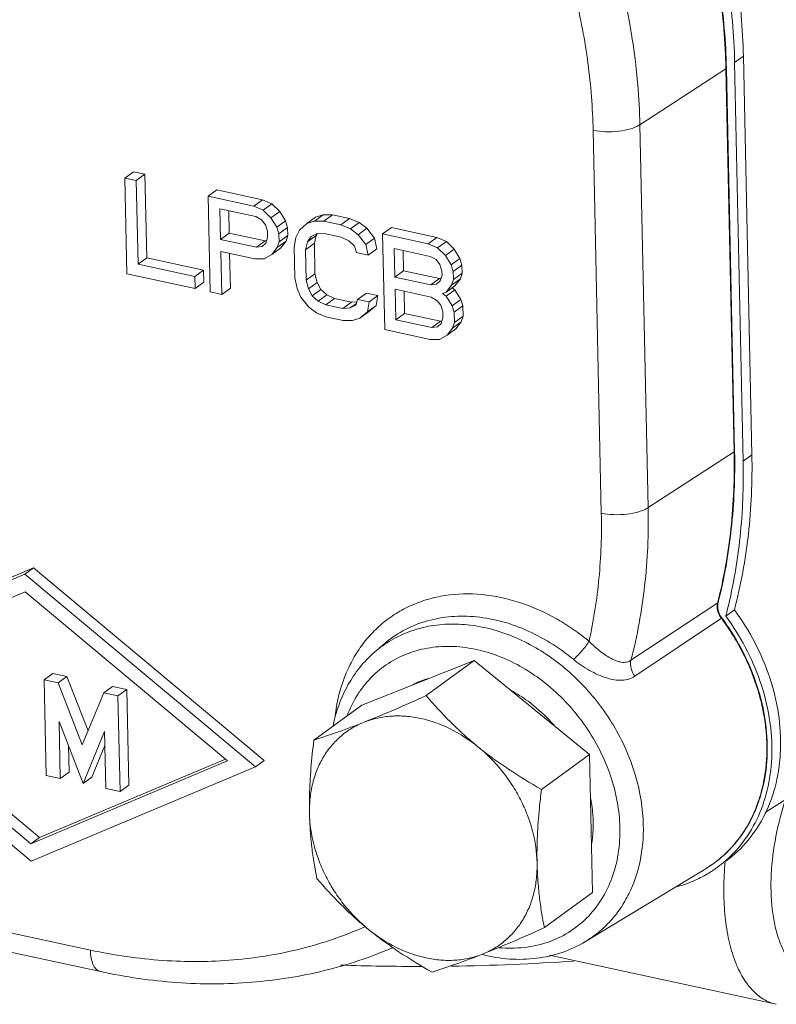
# Model space of a CAD drawing. Units: inches. Extents: x -122 to 91, y -68 to 25.
# Drawn here: x -59 to -54, y -45 to -37 of the extents above; entities that cross this region are included whole.
import ezdxf

# ---------------------------------------------------------------- set-up
doc = ezdxf.new("R2010")
doc.units = ezdxf.units.IN
doc.header["$LTSCALE"] = 1.87
doc.header["$MEASUREMENT"] = 0
doc.layers.add('12_COMPONENTS', color=7, linetype='CONTINUOUS')

msp = doc.modelspace()

# ---------------------------------------------------------------- linework, layer by layer
at = {"layer": '12_COMPONENTS', "color": 9, "linetype": 'Continuous', "lineweight": 5}
for p, q in [((-53.8506, -37.669), (-53.7872, -37.6228)), ((-53.914, -37.7162), (-54.5403, -38.123)), ((-53.9141, -37.7141), (-53.914, -37.7162)), ((-53.914, -37.7162), (-53.8543, -40.5063)), ((-54.8214, -40.9529), (-54.881, -38.1628)), ((-54.4806, -40.9131), (-54.5403, -38.123)), ((-53.8543, -40.5063), (-54.4806, -40.9131)), ((-53.7885, -40.5752), (-53.7251, -40.529)), ((-54.6057, -42.0252), (-53.974, -41.6055)), ((-53.9733, -41.6026), (-53.974, -41.6055)), ((-54.5772, -42.142), (-53.947, -41.7192)), ((-53.9436, -41.7167), (-53.947, -41.7192)), ((-54.0637, -43.5453), (-54.0655, -43.5464)), ((-60.5248, -43.7072), (-58.5423, -44.1363)), ((-54.9371, -44.0743), (-54.9369, -44.0742))]:
    msp.add_line(p, q, dxfattribs=at)
at = {"layer": '12_COMPONENTS', "color": 7, "linetype": 'Continuous', "lineweight": 5}
for p, q in [((-53.7872, -37.6228), (-53.7251, -40.529)), ((-53.9105, -37.7139), (-53.8509, -40.5039)), ((-53.8506, -37.669), (-53.7885, -40.5752)), ((-58.2278, -38.4659), (-58.2912, -38.5121)), ((-58.2912, -38.5121), (-58.2763, -39.2096)), ((-58.2084, -38.53), (-58.2912, -38.5121)), ((-58.145, -38.4838), (-58.2278, -38.4659)), ((-58.145, -38.4838), (-58.2084, -38.53)), ((-58.132, -39.0923), (-58.145, -38.4838)), ((-58.1954, -39.1385), (-58.2084, -38.53)), ((-57.6205, -38.5974), (-57.6839, -38.6435)), ((-57.6839, -38.6435), (-57.6689, -39.341)), ((-57.3526, -38.7153), (-57.6839, -38.6435)), ((-57.2892, -38.6691), (-57.6205, -38.5974)), ((-57.5947, -38.9583), (-57.5995, -38.7357)), ((-57.5995, -38.7357), (-57.3372, -38.7924)), ((-57.2892, -38.6691), (-57.3526, -38.7153)), ((-57.2833, -38.745), (-57.3526, -38.7153)), ((-57.2199, -38.6988), (-57.2892, -38.6691)), ((-57.2199, -38.6988), (-57.2833, -38.745)), ((-57.1637, -38.7553), (-57.2199, -38.6988)), ((-57.5313, -38.9121), (-57.5348, -38.7497)), ((-57.3372, -38.7924), (-57.2955, -38.8163)), ((-57.2271, -38.8015), (-57.2833, -38.745)), ((-57.1637, -38.7553), (-57.2271, -38.8015)), ((-57.1844, -38.8698), (-57.2271, -38.8015)), ((-57.121, -38.8236), (-57.1637, -38.7553)), ((-56.9018, -38.7973), (-56.9652, -38.8434)), ((-56.8472, -38.7795), (-56.9106, -38.8257)), ((-56.8472, -38.7795), (-56.9018, -38.7973)), ((-56.7785, -38.7796), (-56.8472, -38.7795)), ((-56.7785, -38.7796), (-56.8419, -38.8258)), ((-56.6543, -38.8065), (-56.7785, -38.7796)), ((-56.6543, -38.8065), (-56.7177, -38.8527)), ((-56.5849, -38.8363), (-56.6543, -38.8065)), ((-57.2955, -38.8163), (-57.2672, -38.8519)), ((-57.2672, -38.8519), (-57.2525, -38.8994)), ((-57.121, -38.8236), (-57.1844, -38.8698)), ((-57.1697, -38.9173), (-57.1844, -38.8698)), ((-57.1063, -38.8712), (-57.1697, -38.9173)), ((-57.1063, -38.8712), (-57.121, -38.8236)), ((-57.105, -38.9305), (-57.1063, -38.8712)), ((-56.9652, -38.8434), (-57.0191, -38.8909)), ((-56.9106, -38.8257), (-56.9652, -38.8434)), ((-56.8419, -38.8258), (-56.9106, -38.8257)), ((-56.7177, -38.8527), (-56.8419, -38.8258)), ((-56.6483, -38.8825), (-56.7177, -38.8527)), ((-56.5849, -38.8363), (-56.6483, -38.8825)), ((-56.5291, -38.8779), (-56.5925, -38.9241)), ((-56.5291, -38.8779), (-56.5849, -38.8363)), ((-56.4726, -38.9492), (-56.5291, -38.8779)), ((-56.3506, -38.8722), (-56.414, -38.9184)), ((-56.0193, -38.944), (-56.3506, -38.8722)), ((-57.5313, -38.9121), (-57.5947, -38.9583)), ((-57.269, -38.9689), (-57.5313, -38.9121)), ((-57.2515, -38.9439), (-57.2644, -38.9855)), ((-57.2525, -38.8994), (-57.2515, -38.9439)), ((-57.1684, -38.9767), (-57.1697, -38.9173)), ((-57.105, -38.9305), (-57.1684, -38.9767)), ((-57.1178, -38.9721), (-57.105, -38.9305)), ((-57.0454, -38.9442), (-57.0577, -39.0155)), ((-57.0191, -38.8909), (-57.0454, -38.9442)), ((-56.8989, -38.9308), (-56.9623, -38.977)), ((-56.9623, -38.977), (-56.9356, -38.9385)), ((-56.9356, -38.9385), (-56.8949, -38.9177)), ((-56.9114, -38.9872), (-56.8989, -38.9308)), ((-56.8989, -38.9308), (-56.8915, -38.9201)), ((-56.8949, -38.9177), (-56.84, -38.9149)), ((-56.84, -38.9149), (-56.7158, -38.9417)), ((-56.7158, -38.9417), (-56.6602, -38.9685)), ((-56.5925, -38.9241), (-56.6483, -38.8825)), ((-56.536, -38.9954), (-56.5925, -38.9241)), ((-56.4726, -38.9492), (-56.536, -38.9954)), ((-56.4572, -39.0264), (-56.4726, -38.9492)), ((-56.414, -38.9184), (-56.3991, -39.6159)), ((-56.0827, -38.9902), (-56.414, -38.9184)), ((-56.0193, -38.944), (-56.0827, -38.9902)), ((-55.95, -38.9737), (-56.0193, -38.944)), ((-57.3324, -39.0151), (-57.5947, -38.9583)), ((-57.269, -38.9689), (-57.3324, -39.0151)), ((-57.2913, -39.0092), (-57.3324, -39.0151)), ((-57.2644, -38.9855), (-57.2913, -39.0092)), ((-57.2588, -38.9674), (-57.269, -38.9689)), ((-57.2214, -39.0686), (-57.1812, -39.0182)), ((-57.158, -39.0224), (-57.2214, -39.0686)), ((-57.1178, -38.9721), (-57.1812, -39.0182)), ((-57.1812, -39.0182), (-57.1684, -38.9767)), ((-57.158, -39.0224), (-57.1178, -38.9721)), ((-57.0577, -39.0155), (-57.0529, -39.2381)), ((-56.9748, -39.0334), (-56.9623, -38.977)), ((-56.9114, -38.9872), (-56.9748, -39.0334)), ((-56.9067, -39.2098), (-56.9114, -38.9872)), ((-56.6602, -38.9685), (-56.6182, -39.0072)), ((-56.6182, -39.0072), (-56.6034, -39.0547)), ((-56.5206, -39.0726), (-56.536, -38.9954)), ((-56.0134, -39.0199), (-56.0827, -38.9902)), ((-55.95, -38.9737), (-56.0134, -39.0199)), ((-55.9572, -39.0764), (-56.0134, -39.0199)), ((-55.8938, -39.0302), (-55.95, -38.9737)), ((-58.132, -39.0923), (-58.1954, -39.1385)), ((-57.7179, -39.1819), (-58.132, -39.0923)), ((-57.5861, -39.359), (-57.5928, -39.0473)), ((-57.5928, -39.0473), (-57.3443, -39.1011)), ((-57.5227, -39.3128), (-57.5281, -39.0613)), ((-57.2756, -39.1012), (-57.2214, -39.0686)), ((-56.9701, -39.256), (-56.9748, -39.0334)), ((-56.6034, -39.0547), (-56.5206, -39.0726)), ((-56.4572, -39.0264), (-56.5206, -39.0726)), ((-56.3248, -39.2332), (-56.3293, -39.0254)), ((-56.3293, -39.0254), (-56.067, -39.0822)), ((-56.2614, -39.187), (-56.2646, -39.0394)), ((-56.067, -39.0822), (-56.0253, -39.106)), ((-55.8938, -39.0302), (-55.9572, -39.0764)), ((-55.9145, -39.1447), (-55.9572, -39.0764)), ((-55.8511, -39.0985), (-55.8938, -39.0302)), ((-57.7813, -39.2281), (-58.1954, -39.1385)), ((-57.3443, -39.1011), (-57.2756, -39.1012)), ((-56.0253, -39.106), (-55.997, -39.1416)), ((-55.997, -39.1416), (-55.9823, -39.1892)), ((-55.8511, -39.0985), (-55.9145, -39.1447)), ((-55.8998, -39.1922), (-55.9145, -39.1447)), ((-55.8364, -39.146), (-55.8998, -39.1922)), ((-55.8364, -39.146), (-55.8511, -39.0985)), ((-55.8351, -39.2054), (-55.8364, -39.146)), ((-58.2763, -39.2096), (-57.7794, -39.3171)), ((-57.7179, -39.1819), (-57.7813, -39.2281)), ((-57.7794, -39.3171), (-57.7813, -39.2281)), ((-57.716, -39.271), (-57.7179, -39.1819)), ((-57.0529, -39.2381), (-57.0375, -39.3153)), ((-56.9067, -39.2098), (-56.9701, -39.256)), ((-56.8916, -39.2721), (-56.9067, -39.2098)), ((-56.2614, -39.187), (-56.3248, -39.2332)), ((-56.0626, -39.2899), (-56.3248, -39.2332)), ((-55.9992, -39.2438), (-56.2614, -39.187)), ((-55.9817, -39.2188), (-55.9945, -39.2604)), ((-55.9823, -39.1892), (-55.9817, -39.2188)), ((-55.8985, -39.2516), (-55.8998, -39.1922)), ((-55.8351, -39.2054), (-55.8985, -39.2516)), ((-55.848, -39.2469), (-55.8351, -39.2054)), ((-57.716, -39.271), (-57.7794, -39.3171)), ((-56.955, -39.3183), (-56.9701, -39.256)), ((-56.8916, -39.2721), (-56.955, -39.3183)), ((-56.863, -39.3226), (-56.8916, -39.2721)), ((-55.9992, -39.2438), (-56.0626, -39.2899)), ((-56.0215, -39.2841), (-56.0626, -39.2899)), ((-55.9945, -39.2604), (-56.0215, -39.2841)), ((-55.9889, -39.2423), (-55.9992, -39.2438)), ((-55.9515, -39.3435), (-55.9114, -39.2931)), ((-55.8881, -39.2973), (-55.9515, -39.3435)), ((-55.848, -39.2469), (-55.9114, -39.2931)), ((-55.9114, -39.2931), (-55.8985, -39.2516)), ((-55.8875, -39.327), (-55.9079, -39.3118)), ((-55.8881, -39.2973), (-55.848, -39.2469)), ((-57.6689, -39.341), (-57.5861, -39.359)), ((-57.5227, -39.3128), (-57.5861, -39.359)), ((-57.0375, -39.3153), (-57.0086, -39.3806)), ((-57.0086, -39.3806), (-56.9521, -39.4519)), ((-56.9264, -39.3688), (-56.955, -39.3183)), ((-56.863, -39.3226), (-56.9264, -39.3688)), ((-56.8844, -39.4075), (-56.9264, -39.3688)), ((-56.821, -39.3613), (-56.8844, -39.4075)), ((-56.821, -39.3613), (-56.863, -39.3226)), ((-56.7655, -39.3881), (-56.821, -39.3613)), ((-56.5327, -39.3498), (-56.5961, -39.396)), ((-56.4499, -39.3678), (-56.5327, -39.3498)), ((-56.4499, -39.3678), (-56.5133, -39.414)), ((-56.4621, -39.439), (-56.4499, -39.3678)), ((-56.3182, -39.5448), (-56.3229, -39.3222)), ((-56.3229, -39.3222), (-56.0607, -39.379)), ((-56.2548, -39.4986), (-56.2582, -39.3362)), ((-56.0607, -39.379), (-56.0189, -39.4028)), ((-55.9788, -39.3524), (-55.9515, -39.3435)), ((-55.9509, -39.3732), (-55.9788, -39.3524)), ((-55.8875, -39.327), (-55.9509, -39.3732)), ((-55.9082, -39.4415), (-55.9509, -39.3732)), ((-55.8448, -39.3953), (-55.8875, -39.327)), ((-56.9521, -39.4519), (-56.8963, -39.4935)), ((-56.8289, -39.4343), (-56.8844, -39.4075)), ((-56.7655, -39.3881), (-56.8289, -39.4343)), ((-56.7046, -39.4612), (-56.8289, -39.4343)), ((-56.6412, -39.415), (-56.7655, -39.3881)), ((-56.6412, -39.415), (-56.7046, -39.4612)), ((-56.6054, -39.426), (-56.6497, -39.4583)), ((-56.609, -39.4376), (-56.6497, -39.4583)), ((-56.6013, -39.4129), (-56.6412, -39.415)), ((-56.5961, -39.396), (-56.609, -39.4376)), ((-56.5133, -39.414), (-56.5961, -39.396)), ((-56.5255, -39.4852), (-56.5133, -39.414)), ((-56.4621, -39.439), (-56.5255, -39.4852)), ((-56.5161, -39.4864), (-56.4621, -39.439)), ((-56.0189, -39.4028), (-55.9907, -39.4385)), ((-55.9907, -39.4385), (-55.9759, -39.486)), ((-55.8448, -39.3953), (-55.9082, -39.4415)), ((-55.8934, -39.4891), (-55.9082, -39.4415)), ((-55.83, -39.4429), (-55.8934, -39.4891)), ((-55.83, -39.4429), (-55.8448, -39.3953)), ((-55.8285, -39.5171), (-55.83, -39.4429)), ((-56.8963, -39.4935), (-56.827, -39.5233)), ((-56.827, -39.5233), (-56.7027, -39.5502)), ((-56.6497, -39.4583), (-56.7046, -39.4612)), ((-56.5795, -39.5326), (-56.5255, -39.4852)), ((-56.5161, -39.4864), (-56.5795, -39.5326)), ((-56.2548, -39.4986), (-56.3182, -39.5448)), ((-55.9925, -39.5554), (-56.2548, -39.4986)), ((-55.9759, -39.486), (-55.975, -39.5305)), ((-55.8919, -39.5633), (-55.8934, -39.4891)), ((-55.8285, -39.5171), (-55.8919, -39.5633)), ((-55.8413, -39.5586), (-55.8285, -39.5171)), ((-56.7027, -39.5502), (-56.634, -39.5503)), ((-56.634, -39.5503), (-56.5795, -39.5326)), ((-56.0559, -39.6016), (-56.3182, -39.5448)), ((-55.9925, -39.5554), (-56.0559, -39.6016)), ((-56.0148, -39.5957), (-56.0559, -39.6016)), ((-55.9878, -39.572), (-56.0148, -39.5957)), ((-55.9822, -39.5539), (-55.9925, -39.5554)), ((-55.975, -39.5305), (-55.9878, -39.572)), ((-55.8413, -39.5586), (-55.9047, -39.6048)), ((-55.9047, -39.6048), (-55.8919, -39.5633)), ((-55.8814, -39.609), (-55.8413, -39.5586)), ((-56.3991, -39.6159), (-56.0678, -39.6877)), ((-55.9991, -39.6878), (-55.9448, -39.6552)), ((-55.9448, -39.6552), (-55.9047, -39.6048)), ((-55.8814, -39.609), (-55.9448, -39.6552)), ((-56.0678, -39.6877), (-55.9991, -39.6878)), ((-53.8508, -40.5063), (-53.8509, -40.5039)), ((-58.9555, -41.3511), (-60.5895, -42.0388)), ((-58.9555, -41.3511), (-59.0189, -41.3973)), ((-57.2768, -42.7559), (-58.9555, -41.3511)), ((-59.0189, -41.3973), (-60.6529, -42.085)), ((-57.3402, -42.8021), (-59.0189, -41.3973)), ((-60.4503, -42.1288), (-59.0162, -41.5252)), ((-59.0162, -41.5252), (-57.5428, -42.7582)), ((-53.852, -41.6575), (-53.9154, -41.7037)), ((-56.4075, -41.9093), (-56.4729, -41.966)), ((-55.747, -42.0278), (-56.5648, -42.352)), ((-55.747, -42.0278), (-56.0971, -42.2828)), ((-54.9076, -42.7108), (-55.747, -42.0278)), ((-60.6529, -42.085), (-58.9742, -43.4898)), ((-58.9135, -43.3156), (-60.3714, -42.0956)), ((-58.9769, -43.3618), (-60.4503, -42.1288)), ((-58.8163, -42.121), (-58.8797, -42.1672)), ((-58.8797, -42.1672), (-58.8648, -42.8647)), ((-58.7762, -42.1896), (-58.8797, -42.1672)), ((-58.7128, -42.1435), (-58.8163, -42.121)), ((-58.7128, -42.1435), (-58.7762, -42.1896)), ((-58.5597, -42.5396), (-58.7128, -42.1435)), ((-58.6016, -42.6413), (-58.7762, -42.1896)), ((-58.3815, -42.2152), (-58.4449, -42.2614)), ((-58.2779, -42.2376), (-58.3815, -42.2152)), ((-58.2779, -42.2376), (-58.3413, -42.2838)), ((-58.263, -42.9351), (-58.2779, -42.2376)), ((-58.4449, -42.2614), (-58.6016, -42.6413)), ((-58.3413, -42.2838), (-58.4449, -42.2614)), ((-58.3264, -42.9813), (-58.3413, -42.2838)), ((-56.5648, -42.352), (-56.9149, -42.6071)), ((-52.4796, -42.3945), (-53.6278, -43.1353)), ((-58.7613, -42.8871), (-58.7701, -42.4714)), ((-58.7701, -42.4714), (-58.5956, -42.923)), ((-58.5956, -42.923), (-58.4388, -42.5431)), ((-58.4388, -42.5431), (-58.4299, -42.9589)), ((-58.6979, -42.841), (-58.702, -42.6477)), ((-58.5322, -42.8768), (-58.4367, -42.6453)), ((-57.5583, -42.7452), (-58.9135, -43.3156)), ((-54.9076, -42.7108), (-55.2577, -42.9658)), ((-54.886, -43.7181), (-54.9076, -42.7108)), ((-57.5428, -42.7582), (-58.9769, -43.3618)), ((-58.9742, -43.4898), (-57.3402, -42.8021)), ((-57.2768, -42.7559), (-57.3402, -42.8021)), ((-58.8648, -42.8647), (-58.7613, -42.8871)), ((-58.6979, -42.841), (-58.7613, -42.8871)), ((-58.5322, -42.8768), (-58.5956, -42.923)), ((-58.4299, -42.9589), (-58.3264, -42.9813)), ((-58.263, -42.9351), (-58.3264, -42.9813)), ((-58.9135, -43.3156), (-58.9769, -43.3618)), ((-54.0655, -43.5464), (-54.9369, -44.0742)), ((-54.886, -43.7181), (-55.2361, -43.9731)), ((-60.5471, -43.8431), (-58.4694, -44.2929)), ((-55.1992, -44.174), (-53.5472, -44.5316))]:
    msp.add_line(p, q, dxfattribs=at)
at = {"layer": '12_COMPONENTS', "color": 9, "linetype": 'Continuous', "lineweight": 5}
for centre, radius, start, end in [((-53.9568, -37.6503), 0.0786, 302.96699, 306.03771), ((-53.8971, -40.4403), 0.0786, 302.96699, 306.03771), ((-54.0065, -41.5537), 0.0611, 302.11443, 306.03869), ((-55.9229, -43.0933), 1.5741, 60.11712, 60.45229), ((-53.8258, -41.6255), 0.1532, 205.77184, 217.70285), ((-55.3665, -42.7735), 1.7681, 31.78057, 36.60264), ((-55.3558, -42.7668), 1.7555, 30.31678, 31.77952), ((-55.3355, -42.7552), 1.7322, 23.39547, 30.32409), ((-55.288, -42.7338), 1.6801, 20.52208, 23.36704), ((-55.2406, -42.7161), 1.6294, 15.44079, 20.52276), ((-55.1694, -42.6958), 1.5554, 10.95515, 15.41947), ((-55.0917, -42.6804), 1.4762, 5.83846, 10.94066), ((-55.0083, -42.6711), 1.3922, 1.25762, 5.8102), ((-54.9078, -42.6695), 1.2917, 355.31019, 359.7801), ((-54.9504, -42.6692), 1.3344, 359.77162, 1.22718), ((-54.7357, -42.693), 1.1178, 343.67791, 347.86973), ((-54.6018, -42.7421), 0.9749, 330.54468, 334.42828), ((-54.5622, -42.7646), 0.9293, 320.88775, 330.5574), ((-54.5218, -42.797), 0.8776, 311.22218, 317.79709), ((-54.5323, -42.7876), 0.8916, 317.79612, 320.81668), ((-54.5146, -42.805), 0.8668, 307.82213, 311.20987), ((-54.5146, -42.8047), 0.867, 301.3366, 306.34469), ((-54.5132, -42.8067), 0.8646, 306.34798, 306.90859), ((-54.513, -42.807), 0.8643, 306.90859, 307.81998), ((-56.158, -27.9151), 16.3404, 268.02962, 270.10815), ((-56.1564, -27.7548), 16.5008, 270.84254, 273.93793)]:
    msp.add_arc(centre, radius, start, end, dxfattribs=at)
at = {"layer": '12_COMPONENTS', "color": 7, "linetype": 'Continuous', "lineweight": 5}
for centre, radius, start, end in [((-53.8711, -41.6281), 0.1026, 165.86894, 167.44301), ((-57.5552, -40.7576), 3.7608, 345.42924, 346.28238), ((-53.8187, -41.6231), 0.1561, 201.3786, 209.07838), ((-53.815, -41.6211), 0.1603, 209.06007, 216.61625), ((-55.91, -42.7574), 0.6232, 105.81986, 113.44947), ((-55.917, -42.7404), 0.6048, 113.48106, 118.63108), ((-56.0596, -43.2752), 1.1843, 41.01833, 51.04548), ((-54.5116, -42.8022), 0.8675, 306.08388, 310.95327), ((-54.5396, -42.7635), 0.9152, 301.20088, 304.4487), ((-54.5018, -42.8154), 0.8897, 300.70761, 306.06673), ((-54.5387, -42.7648), 0.9137, 304.44987, 306.07557), ((-54.501, -42.8167), 0.8882, 306.07168, 306.35549), ((-54.503, -42.814), 0.8915, 306.35922, 311.08008)]:
    msp.add_arc(centre, radius, start, end, dxfattribs=at)
for points, knots in [([(-53.9638, -36.4286), (-53.9102, -36.6258), (-53.8265, -37.0212), (-53.7915, -37.424), (-53.7872, -37.6228)], [0, 0, 0, 0, 0.506752, 1, 1, 1, 1]), ([(-54.0272, -36.4748), (-53.9736, -36.6719), (-53.8899, -37.0674), (-53.8549, -37.4702), (-53.8506, -37.669)], [0, 0, 0, 0, 0.506752, 1, 1, 1, 1]), ([(-53.9105, -37.7139), (-53.9147, -37.5205), (-53.9481, -37.129), (-54.0276, -36.7442), (-54.0785, -36.5523)], [0, 0, 0, 0, 0.493392, 1, 1, 1, 1]), ([(-53.9705, -41.6031), (-53.9262, -41.4272), (-53.862, -41.0629), (-53.8469, -40.6935), (-53.8508, -40.5063)], [0, 0, 0, 0, 0.49206, 1, 1, 1, 1]), ([(-53.7251, -40.529), (-53.721, -40.7218), (-53.7369, -41.1021), (-53.805, -41.4769), (-53.852, -41.6575)], [0, 0, 0, 0, 0.508172, 1, 1, 1, 1]), ([(-53.7885, -40.5752), (-53.7846, -40.7584), (-53.7986, -41.12), (-53.8596, -41.4768), (-53.9017, -41.6494)], [0, 0, 0, 0, 0.507722, 1, 1, 1, 1]), ([(-53.9733, -41.6407), (-53.9736, -41.6377), (-53.9742, -41.626), (-53.9731, -41.6143), (-53.9712, -41.6059)], [0, 0, 0, 0, 0.257093, 1, 1, 1, 1]), ([(-53.964, -41.68), (-53.9653, -41.6768), (-53.9698, -41.6641), (-53.9725, -41.6507), (-53.9733, -41.6407)], [0, 0, 0, 0, 0.255446, 1, 1, 1, 1]), ([(-53.852, -41.6575), (-53.7416, -41.8071), (-53.6105, -42.0569), (-53.5247, -42.4106), (-53.5082, -42.671), (-53.5399, -42.9191), (-53.6193, -43.1453), (-53.7438, -43.3403), (-53.8546, -43.4447), (-53.9146, -43.4884)], [0, 0, 0, 0, 0.275548, 0.409048, 0.537471, 0.660141, 0.777233, 0.889862, 1, 1, 1, 1]), ([(-53.6128, -42.6419), (-53.6143, -42.5622), (-53.6318, -42.3999), (-53.6975, -42.161), (-53.801, -41.9295), (-53.8926, -41.7854), (-53.9436, -41.7167)], [0, 0, 0, 0, 0.239939, 0.48824, 0.742603, 1, 1, 1, 1]), ([(-53.9172, -43.4861), (-53.8633, -43.4391), (-53.7653, -43.3303), (-53.6582, -43.1348), (-53.593, -42.9128), (-53.5717, -42.6727), (-53.5944, -42.4226), (-53.6828, -42.085), (-53.8097, -41.847), (-53.9154, -41.7037)], [0, 0, 0, 0, 0.11007, 0.223157, 0.340854, 0.46397, 0.592504, 0.725727, 1, 1, 1, 1]), ([(-56.4731, -41.9662), (-56.5117, -41.9997), (-56.5834, -42.0742), (-56.6706, -42.2037), (-56.7361, -42.3483), (-56.7644, -42.4515), (-56.7748, -42.5043)], [0, 0, 0, 0, 0.24417, 0.491168, 0.742648, 1, 1, 1, 1]), ([(-55.315, -42.3543), (-55.3281, -42.3437), (-55.3807, -42.3032), (-55.4369, -42.2673), (-55.4805, -42.2437)], [0, 0, 0, 0, 0.253182, 1, 1, 1, 1]), ([(-56.5485, -42.4759), (-56.4753, -42.4469), (-56.3242, -42.384), (-56.1745, -42.3177), (-56.0971, -42.2828)], [0, 0, 0, 0, 0.480796, 1, 1, 1, 1]), ([(-56.0971, -42.2828), (-56.0407, -42.3489), (-55.9518, -42.446), (-55.8235, -42.5679), (-55.7551, -42.6266), (-55.7199, -42.6553)], [0, 0, 0, 0, 0.490759, 0.743181, 1, 1, 1, 1]), ([(-56.5485, -42.4759), (-56.5173, -42.4636), (-56.4521, -42.4437), (-56.3497, -42.4294), (-56.2433, -42.4304), (-56.0968, -42.4523), (-55.9138, -42.5185), (-55.782, -42.6048), (-55.7199, -42.6553)], [0, 0, 0, 0, 0.113365, 0.229379, 0.34872, 0.471827, 0.729135, 1, 1, 1, 1]), ([(-56.9466, -43.1417), (-56.9474, -43.1042), (-56.9445, -43.0303), (-56.9259, -42.9225), (-56.8935, -42.8215), (-56.8476, -42.7289), (-56.7892, -42.6463), (-56.719, -42.5754), (-56.6385, -42.5174), (-56.5792, -42.4881), (-56.5485, -42.4759)], [0, 0, 0, 0, 0.135999, 0.267825, 0.39562, 0.519878, 0.641359, 0.761072, 0.880215, 1, 1, 1, 1]), ([(-56.9149, -42.6071), (-56.8575, -42.5889), (-56.7345, -42.5475), (-56.6131, -42.5015), (-56.5485, -42.4759)], [0, 0, 0, 0, 0.464041, 1, 1, 1, 1]), ([(-56.9466, -43.1417), (-56.9476, -43.0984), (-56.9473, -42.9882), (-56.9373, -42.8097), (-56.9232, -42.675), (-56.9149, -42.6071)], [0, 0, 0, 0, 0.242241, 0.616803, 1, 1, 1, 1]), ([(-55.7199, -42.6553), (-55.6841, -42.6844), (-55.6109, -42.7409), (-55.4584, -42.8472), (-55.3388, -42.9197), (-55.2577, -42.9658)], [0, 0, 0, 0, 0.247862, 0.497857, 1, 1, 1, 1]), ([(-55.7199, -42.6553), (-55.6558, -42.7074), (-55.5676, -42.7966), (-55.4703, -42.931), (-55.408, -43.0389), (-55.3578, -43.1516), (-55.3087, -43.3037), (-55.2911, -43.4224), (-55.2894, -43.5004)], [0, 0, 0, 0, 0.253748, 0.38178, 0.509378, 0.635729, 0.760085, 1, 1, 1, 1]), ([(-53.943, -43.4574), (-53.889, -43.4105), (-53.7908, -43.3012), (-53.685, -43.104), (-53.6225, -42.8801), (-53.6113, -42.7223), (-53.6128, -42.6419)], [0, 0, 0, 0, 0.236743, 0.480249, 0.734095, 1, 1, 1, 1]), ([(-55.2577, -42.9658), (-55.2632, -43.0113), (-55.2757, -43.1239), (-55.2888, -43.3021), (-55.2908, -43.4351), (-55.2894, -43.5004)], [0, 0, 0, 0, 0.256196, 0.634212, 1, 1, 1, 1]), ([(-54.8806, -43.2026), (-54.8809, -43.1887), (-54.8834, -43.1324), (-54.8908, -43.0764), (-54.899, -43.0347)], [0, 0, 0, 0, 0.246231, 1, 1, 1, 1]), ([(-56.8934, -43.6144), (-56.9008, -43.5776), (-56.9146, -43.5023), (-56.9308, -43.3865), (-56.9421, -43.2658), (-56.9457, -43.1836), (-56.9466, -43.1417)], [0, 0, 0, 0, 0.236664, 0.481719, 0.736103, 1, 1, 1, 1]), ([(-56.5162, -43.9869), (-56.5802, -43.9347), (-56.6685, -43.8456), (-56.7658, -43.7111), (-56.828, -43.6032), (-56.8782, -43.4905), (-56.9273, -43.3384), (-56.945, -43.2198), (-56.9466, -43.1417)], [0, 0, 0, 0, 0.253748, 0.38178, 0.509378, 0.635729, 0.760085, 1, 1, 1, 1]), ([(-54.892, -43.3641), (-54.8898, -43.351), (-54.8821, -43.2975), (-54.8797, -43.2433), (-54.8806, -43.2026)], [0, 0, 0, 0, 0.245963, 1, 1, 1, 1]), ([(-55.2894, -43.5004), (-55.2886, -43.5379), (-55.2915, -43.6119), (-55.3101, -43.7196), (-55.3426, -43.8207), (-55.3884, -43.9133), (-55.4469, -43.9958), (-55.517, -44.0667), (-55.5975, -44.1248), (-55.6569, -44.1541), (-55.6875, -44.1662)], [0, 0, 0, 0, 0.135999, 0.267825, 0.39562, 0.519878, 0.641359, 0.761072, 0.880215, 1, 1, 1, 1]), ([(-55.2894, -43.5004), (-55.2885, -43.5423), (-55.2848, -43.6246), (-55.2736, -43.7453), (-55.2573, -43.8611), (-55.2436, -43.9363), (-55.2361, -43.9731)], [0, 0, 0, 0, 0.263898, 0.518281, 0.763336, 1, 1, 1, 1]), ([(-56.5162, -43.9869), (-56.5514, -43.9582), (-56.6198, -43.8995), (-56.7482, -43.7776), (-56.837, -43.6805), (-56.8934, -43.6144)], [0, 0, 0, 0, 0.256819, 0.509241, 1, 1, 1, 1]), ([(-54.2645, -43.6736), (-54.2264, -43.6627), (-54.1518, -43.6363), (-54.0812, -43.6004), (-54.0475, -43.5804)], [0, 0, 0, 0, 0.502695, 1, 1, 1, 1]), ([(-55.2361, -43.9731), (-55.3136, -44.008), (-55.4633, -44.0743), (-55.6144, -44.1372), (-55.6875, -44.1662)], [0, 0, 0, 0, 0.519204, 1, 1, 1, 1]), ([(-56.054, -44.2974), (-56.1351, -44.2513), (-56.2547, -44.1787), (-56.4072, -44.0724), (-56.4804, -44.0159), (-56.5162, -43.9869)], [0, 0, 0, 0, 0.502143, 0.752138, 1, 1, 1, 1]), ([(-55.6875, -44.1662), (-55.7187, -44.1786), (-55.7839, -44.1984), (-55.8864, -44.2128), (-55.9927, -44.2118), (-56.1392, -44.1898), (-56.3222, -44.1236), (-56.4541, -44.0374), (-56.5162, -43.9869)], [0, 0, 0, 0, 0.113365, 0.229379, 0.34872, 0.471827, 0.729135, 1, 1, 1, 1]), ([(-55.6877, -44.1697), (-55.6225, -44.186), (-55.491, -44.2076), (-55.2939, -44.2029), (-55.106, -44.1603), (-54.9906, -44.1067), (-54.9371, -44.0742)], [0, 0, 0, 0, 0.259963, 0.512109, 0.758013, 1, 1, 1, 1]), ([(-58.4694, -44.2929), (-58.2863, -44.3325), (-57.9191, -44.3863), (-57.4581, -44.3857), (-57.1001, -44.3428), (-56.7543, -44.273), (-56.5032, -44.1892), (-56.3431, -44.1199)], [0, 0, 0, 0, 0.259476, 0.511862, 0.635779, 0.758338, 1, 1, 1, 1]), ([(-55.6875, -44.1662), (-55.7522, -44.1919), (-55.8736, -44.2378), (-55.9966, -44.2792), (-56.054, -44.2974)], [0, 0, 0, 0, 0.535959, 1, 1, 1, 1])]:
    msp.add_open_spline(points, degree=3, knots=knots, dxfattribs=at)
at = {"layer": '12_COMPONENTS', "color": 9, "linetype": 'Continuous', "lineweight": 5}
for points, knots in [([(-54.082, -36.5548), (-54.0311, -36.7463), (-53.9517, -37.1303), (-53.9183, -37.5211), (-53.9141, -37.7141)], [0, 0, 0, 0, 0.506628, 1, 1, 1, 1]), ([(-54.7143, -36.9462), (-54.6615, -37.1405), (-54.579, -37.5302), (-54.5445, -37.9271), (-54.5403, -38.123)], [0, 0, 0, 0, 0.506752, 1, 1, 1, 1]), ([(-54.881, -38.1628), (-54.8845, -37.9997), (-54.9107, -37.6695), (-54.9722, -37.3442), (-55.0117, -37.1817)], [0, 0, 0, 0, 0.493926, 1, 1, 1, 1]), ([(-54.881, -38.1628), (-54.8512, -38.1693), (-54.7887, -38.1764), (-54.6962, -38.173), (-54.6223, -38.1589), (-54.5715, -38.1404), (-54.5498, -38.1292), (-54.5403, -38.123)], [0, 0, 0, 0, 0.261819, 0.536453, 0.791609, 0.903064, 1, 1, 1, 1]), ([(-53.8543, -40.5063), (-53.8503, -40.6933), (-53.8652, -41.0626), (-53.9291, -41.4268), (-53.9733, -41.6026)], [0, 0, 0, 0, 0.507899, 1, 1, 1, 1]), ([(-54.9111, -41.8863), (-54.8774, -41.7357), (-54.8288, -41.4254), (-54.818, -41.1116), (-54.8214, -40.9529)], [0, 0, 0, 0, 0.49281, 1, 1, 1, 1]), ([(-54.8214, -40.9529), (-54.7915, -40.9593), (-54.729, -40.9664), (-54.6366, -40.963), (-54.5627, -40.9489), (-54.5118, -40.9304), (-54.4901, -40.9192), (-54.4806, -40.9131)], [0, 0, 0, 0, 0.261819, 0.536454, 0.791609, 0.903064, 1, 1, 1, 1]), ([(-54.4806, -40.9131), (-54.4766, -41.103), (-54.4923, -41.4778), (-54.5594, -41.8472), (-54.6057, -42.0252)], [0, 0, 0, 0, 0.508169, 1, 1, 1, 1]), ([(-56.7621, -42.446), (-56.7525, -42.3551), (-56.7236, -42.2213), (-56.654, -42.0566), (-56.5885, -41.9444), (-56.5099, -41.8437), (-56.419, -41.7558), (-56.3172, -41.6816), (-56.2055, -41.6222), (-56.0855, -41.5783), (-55.9147, -41.5407), (-55.6864, -41.5359), (-55.4093, -41.5958), (-55.2324, -41.6753), (-55.1467, -41.7239)], [0, 0, 0, 0, 0.128023, 0.189755, 0.250167, 0.309571, 0.368341, 0.426894, 0.485666, 0.545074, 0.605493, 0.73028, 0.861761, 1, 1, 1, 1]), ([(-53.974, -41.6055), (-53.9746, -41.6077), (-53.9767, -41.6169), (-53.9776, -41.6264), (-53.9776, -41.6336)], [0, 0, 0, 0, 0.245181, 1, 1, 1, 1]), ([(-53.9776, -41.6336), (-53.9776, -41.6385), (-53.9764, -41.6586), (-53.9704, -41.6784), (-53.9638, -41.6921)], [0, 0, 0, 0, 0.243167, 1, 1, 1, 1]), ([(-56.4075, -41.9093), (-56.3645, -41.8719), (-56.2698, -41.8058), (-56.109, -41.7379), (-55.934, -41.7028), (-55.7497, -41.7014), (-55.5612, -41.7334), (-55.3075, -41.8204), (-55.1314, -41.9304), (-55.0248, -42.0181)], [0, 0, 0, 0, 0.113521, 0.22815, 0.345585, 0.467114, 0.593483, 0.724853, 1, 1, 1, 1]), ([(-55.1387, -41.7285), (-55.1189, -41.7399), (-55.0398, -41.7876), (-54.9648, -41.8421), (-54.9111, -41.8863)], [0, 0, 0, 0, 0.24739, 1, 1, 1, 1]), ([(-54.5158, -43.2248), (-54.5184, -43.1042), (-54.5591, -42.8573), (-54.7098, -42.5104), (-54.9391, -42.2026), (-55.2281, -41.9597), (-55.5048, -41.8259), (-55.7318, -41.7711), (-55.8981, -41.7569), (-56.0592, -41.7694), (-56.2116, -41.8085), (-56.3517, -41.8735), (-56.4349, -41.933), (-56.4731, -41.9662)], [0, 0, 0, 0, 0.128231, 0.262384, 0.398583, 0.532429, 0.660115, 0.721054, 0.77987, 0.836728, 0.89199, 0.946193, 1, 1, 1, 1]), ([(-55.0248, -42.0181), (-55.0149, -42.0105), (-54.9943, -41.9917), (-54.9646, -41.9595), (-54.9359, -41.9238), (-54.9186, -41.8986), (-54.9111, -41.8863)], [0, 0, 0, 0, 0.214727, 0.477028, 0.751301, 1, 1, 1, 1]), ([(-54.9111, -41.8863), (-54.8989, -41.8986), (-54.8739, -41.9226), (-54.8348, -41.9559), (-54.7949, -41.9857), (-54.7546, -42.0108), (-54.7147, -42.0298), (-54.6756, -42.0407), (-54.6378, -42.0409), (-54.6152, -42.0316), (-54.6057, -42.0252)], [0, 0, 0, 0, 0.145823, 0.290579, 0.431016, 0.564387, 0.688341, 0.801179, 0.903373, 1, 1, 1, 1]), ([(-54.6861, -43.2447), (-54.6875, -43.1814), (-54.701, -43.0528), (-54.7507, -42.8629), (-54.8288, -42.6778), (-54.933, -42.503), (-55.0602, -42.3435), (-55.2066, -42.2041), (-55.3681, -42.0889), (-55.54, -42.0014), (-55.7172, -41.9442), (-55.8946, -41.9192), (-56.0669, -41.9274), (-56.2289, -41.9689), (-56.3753, -42.0425), (-56.4803, -42.1287), (-56.5517, -42.2102), (-56.6152, -42.3006), (-56.6522, -42.3762), (-56.6718, -42.4285)], [0, 0, 0, 0, 0.064553, 0.131251, 0.199556, 0.268784, 0.338168, 0.406928, 0.474337, 0.539788, 0.602862, 0.663393, 0.721517, 0.777694, 0.832675, 0.887404, 0.915025, 0.942945, 1, 1, 1, 1]), ([(-55.0248, -42.0181), (-55.0065, -42.0332), (-54.9684, -42.0617), (-54.9087, -42.0993), (-54.8475, -42.1306), (-54.7867, -42.1542), (-54.7278, -42.1688), (-54.6719, -42.1728), (-54.6207, -42.1649), (-54.5904, -42.1508), (-54.5772, -42.142)], [0, 0, 0, 0, 0.144762, 0.289713, 0.430412, 0.563497, 0.686826, 0.7996, 0.902923, 1, 1, 1, 1]), ([(-54.5772, -42.142), (-54.59, -42.1247), (-54.6084, -42.0869), (-54.6103, -42.0442), (-54.6057, -42.0252)], [0, 0, 0, 0, 0.523136, 1, 1, 1, 1]), ([(-53.6204, -42.7751), (-53.6214, -42.7881), (-53.6265, -42.8394), (-53.6348, -42.8903), (-53.6429, -42.9279)], [0, 0, 0, 0, 0.252913, 1, 1, 1, 1]), ([(-53.663, -43.0072), (-53.6669, -43.0207), (-53.6836, -43.0737), (-53.7044, -43.1254), (-53.7224, -43.1629)], [0, 0, 0, 0, 0.253081, 1, 1, 1, 1]), ([(-53.0466, -44.2829), (-53.0701, -44.2974), (-53.1175, -44.3213), (-53.1919, -44.3404), (-53.2643, -44.3395), (-53.3325, -44.3182), (-53.3945, -44.2775), (-53.4488, -44.2189), (-53.4949, -44.1439), (-53.5323, -44.0539), (-53.5605, -43.9506), (-53.5858, -43.7926), (-53.59, -43.5752), (-53.5559, -43.3053), (-53.5081, -43.1249), (-53.4779, -43.0361)], [0, 0, 0, 0, 0.049615, 0.094649, 0.136691, 0.178077, 0.221276, 0.268337, 0.320605, 0.378742, 0.442827, 0.512538, 0.665902, 0.831502, 1, 1, 1, 1]), ([(-55.5649, -44.119), (-55.5049, -44.1244), (-55.3858, -44.124), (-55.2137, -44.0867), (-55.0577, -44.0139), (-54.9234, -43.9077), (-54.8157, -43.7722), (-54.738, -43.6123), (-54.6926, -43.4336), (-54.6848, -43.3084), (-54.6861, -43.2447)], [0, 0, 0, 0, 0.1278, 0.250888, 0.370945, 0.490186, 0.610967, 0.73536, 0.864815, 1, 1, 1, 1]), ([(-54.9364, -44.0738), (-54.9029, -44.0535), (-54.8386, -44.0079), (-54.7529, -43.9259), (-54.6789, -43.8315), (-54.5965, -43.6895), (-54.5282, -43.4859), (-54.5139, -43.313), (-54.5158, -43.2248)], [0, 0, 0, 0, 0.118571, 0.237517, 0.357748, 0.480079, 0.733021, 1, 1, 1, 1]), ([(-53.5476, -44.5315), (-53.5806, -44.5244), (-53.647, -44.4972), (-53.7325, -44.424), (-53.8039, -44.3215), (-53.8604, -44.1928), (-53.9011, -44.0409), (-53.9252, -43.8697), (-53.9321, -43.6834), (-53.9253, -43.555), (-53.9191, -43.4893)], [0, 0, 0, 0, 0.0852, 0.176997, 0.280402, 0.397955, 0.530137, 0.675985, 0.833505, 1, 1, 1, 1]), ([(-58.5423, -44.1363), (-58.3687, -44.1739), (-58.0215, -44.2246), (-57.5862, -44.2227), (-57.2496, -44.1806), (-56.9263, -44.1131), (-56.6921, -44.0327), (-56.5432, -43.9663)], [0, 0, 0, 0, 0.261377, 0.514292, 0.637992, 0.760043, 1, 1, 1, 1]), ([(-58.5423, -44.1363), (-58.5419, -44.1562), (-58.5386, -44.1929), (-58.5264, -44.2354), (-58.5117, -44.2621), (-58.4993, -44.277), (-58.4852, -44.2877), (-58.4747, -44.2918), (-58.4694, -44.2929)], [0, 0, 0, 0, 0.324187, 0.598039, 0.714503, 0.818299, 0.912005, 1, 1, 1, 1])]:
    msp.add_open_spline(points, degree=3, knots=knots, dxfattribs=at)

doc.saveas('drawing.dxf')
